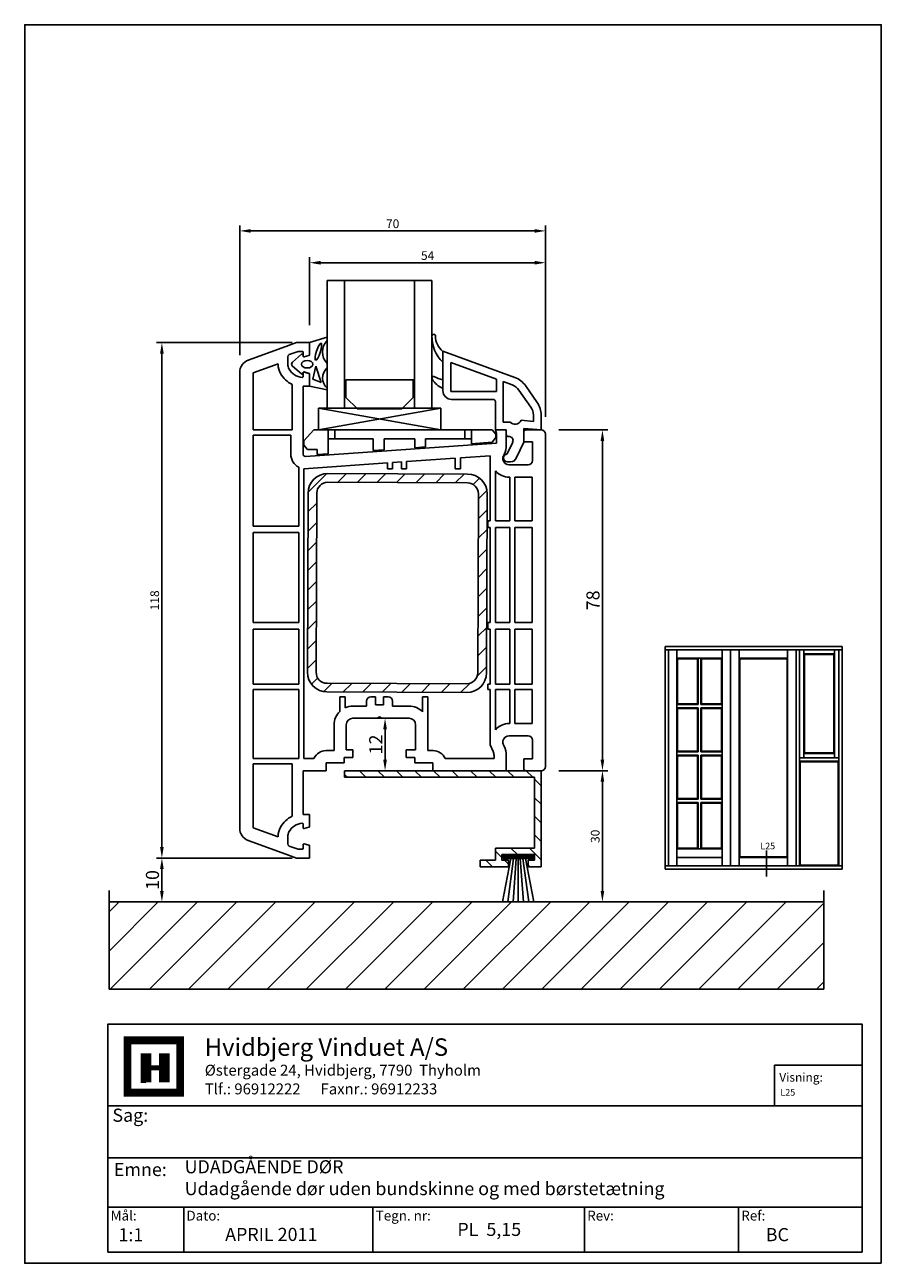
# Model space of a CAD drawing. Extents: x 19 to 215, y 53 to 336.
import ezdxf

# ---------------------------------------------------------------- set-up
doc = ezdxf.new("R2010")
doc.units = 0
doc.header["$LTSCALE"] = 0.2
doc.header["$PDSIZE"] = 5
doc.layers.get('Defpoints').update_dxf_attribs({"linetype": 'CONTINUOUS'})
for name, color, linetype in [('ARMERING', 2, 'CONTINUOUS'), ('børstetætning', 11, 'CONTINUOUS'), ('GLAS', 4, 'CONTINUOUS'), ('GLAS AFSTANDSKLODS', 6, 'CONTINUOUS'), ('GLASKLODS', 4, 'CONTINUOUS'), ('GLASLISTE', 7, 'CONTINUOUS'), ('gulv', 9, 'CONTINUOUS'), ('GUMMILSTE', 9, 'CONTINUOUS'), ('HOVED', 7, 'CONTINUOUS'), ('HOVEDPROFIL', 7, 'CONTINUOUS'), ('prodim', 3, 'CONTINUOUS'), ('vinduer', 7, 'CONTINUOUS')]:
    doc.layers.add(name, color=color, linetype=linetype)
doc.styles.add('ARIAL', font='ARIAL.TTF')
doc.styles.add('Ariel', font='ARIAL.TTF', dxfattribs={"height": 3})
doc.styles.add('DIMTEKST', font='romans.shx', dxfattribs={"height": 3})
doc.styles.add('TEKST', font='romand.shx', dxfattribs={"height": 3})
doc.dimstyles.new('PRODIM', dxfattribs={"dimtxt": 2, "dimasz": 2.5, "dimexe": 1.25, "dimexo": 4, "dimtad": 1, "dimdec": 1, "dimdsep": 46, "dimlunit": 6, "dimtxsty": 'Ariel', "dimcen": 2.5, "dimdle": 1.25, "dimclrd": 3, "dimclre": 3, "dimclrt": 3, "dimadec": 0, "dimazin": 0, "dimtfac": 1, "dimtdec": 1, "dimtmove": 0, "dimatfit": 3, "dimfxl": 0, "dimtolj": 1, "dimtzin": 0, "dimarcsym": 0})

# ---------------------------------------------------------------- blocks, each defined once
blk = doc.blocks.new('550170_HT-FLG-T')
at = {"layer": 'HOVEDPROFIL'}
for p, q in [((-26.03, 105.99), (-17.43, 109.12)), ((-17.43, 109.12), (-15, 110)), ((-14.6, 107.99), (-16.67, 107.24)), ((-15, 110), (-12, 110)), ((-13.7, 107.99), (-14.6, 107.99)), ((-13.5, 107.79), (-13.5, 106.95)), ((-12, 107.24), (-12, 110)), ((-19.2, 105.17), (-24.9, 103.1)), ((-19.2, 105), (-19.2, 105.17)), ((-17, 105), (-17, 106.77)), ((-12.15, 107.05), (-13.25, 106.76)), ((-28, -1.17), (-28, 103.17)), ((-24.9, 103.1), (-24.9, 90)), ((-13.5, 103.05), (-13.5, 102.2)), ((-12.15, 102.95), (-13.25, 103.24)), ((-12, 102.76), (-12, 100)), ((-16, 90), (-16, 100.42)), ((-13.5, 100), (-13.5, 84.44)), ((-12, 100), (-13.5, 100)), ((-24.9, 90), (-16, 90)), ((-24.9, 88.8), (-16.3, 88.8)), ((-24.9, 68), (-24.9, 88.8)), ((-16.3, 88.8), (-16.3, 84.44)), ((30.5, 90), (33, 90)), ((30.8, 89.18), (30.5, 90)), ((30.8, 87), (30.8, 89.18)), ((33, 90), (33, 86.54)), ((37, 87.3), (37, 89.5)), ((37.5, 90), (41, 90)), ((42, 89), (42, 13)), ((-12.97, 83.94), (30.8, 87)), ((39, 87.3), (37, 87.3)), ((39, 83), (39, 87.3)), ((-13.3, 81.11), (5.8, 82.45)), ((5.8, 82.45), (5.8, 81.11)), ((7, 82.53), (9, 82.67)), ((7, 81.11), (7, 82.53)), ((9, 82.67), (9, 81.11)), ((10.2, 82.75), (21.3, 83.53)), ((10.2, 81.11), (10.2, 82.75)), ((21.3, 83.53), (21.3, 81.11)), ((22.5, 83.61), (29.3, 84.09)), ((22.5, 81.11), (22.5, 83.61)), ((29.3, 84.09), (29.3, 69.2)), ((32.52, 84.4), (32.31, 83.94)), ((-14.5, 81.5), (-14.5, 68)), ((-13.3, 14.8), (-13.3, 81.11)), ((5.8, 81.11), (7, 81.11)), ((9, 81.11), (10.2, 81.11)), ((21.3, 81.11), (22.5, 81.11)), ((30.5, 80.62), (30.5, 69.2)), ((33.69, 82), (38, 82)), ((33.8, 79.2), (33.69, 79.2)), ((33.8, 69.2), (33.8, 79.2)), ((35, 79.2), (35, 69.2)), ((38.9, 79.2), (35, 79.2)), ((38.9, 69.2), (38.9, 79.2)), ((29.3, 69.2), (28.8, 69.2)), ((28.8, 69.2), (28.8, 67.7)), ((30.5, 69.2), (33.8, 69.2)), ((35, 69.2), (38.9, 69.2)), ((-14.5, 68), (-24.9, 68)), ((-24.9, 66.5), (-24.9, 45.9)), ((-14.5, 66.5), (-24.9, 66.5)), ((-14.5, 45.9), (-14.5, 66.5)), ((28.8, 67.7), (29.3, 67.7)), ((29.3, 67.7), (29.3, 45.9)), ((30.5, 45.9), (30.5, 67.7)), ((30.5, 67.7), (33.8, 67.7)), ((33.8, 67.7), (33.8, 45.9)), ((35, 45.9), (35, 67.7)), ((35, 67.7), (38.9, 67.7)), ((38.9, 67.7), (38.9, 45.9)), ((-24.9, 45.9), (-14.5, 45.9)), ((29.3, 45.9), (28.8, 45.9)), ((28.8, 45.9), (28.8, 44.4)), ((33.8, 45.9), (30.5, 45.9)), ((38.9, 45.9), (35, 45.9)), ((-14.5, 44.4), (-24.9, 44.4)), ((-24.9, 44.4), (-24.9, 31.8)), ((-14.5, 31.8), (-14.5, 44.4)), ((28.8, 44.4), (29.3, 44.4)), ((29.3, 44.4), (29.3, 31.8)), ((30.5, 31.8), (30.5, 44.4)), ((30.5, 44.4), (33.8, 44.4)), ((33.8, 44.4), (33.8, 31.8)), ((35, 44.4), (35, 31.8)), ((38.9, 44.4), (35, 44.4)), ((38.9, 31.8), (38.9, 44.4)), ((-24.9, 31.8), (-14.5, 31.8)), ((28.8, 31.8), (28.8, 30.6)), ((29.3, 31.8), (28.8, 31.8)), ((33.8, 31.8), (30.5, 31.8)), ((35, 31.8), (38.9, 31.8)), ((-14.5, 30.6), (-24.9, 30.6)), ((-24.9, 30.6), (-24.9, 14.8)), ((-14.5, 14.8), (-14.5, 30.6)), ((-3.9, 28.91), (-5.1, 28.91)), ((-5.1, 28.91), (-5.1, 25.58)), ((-3.9, 26.41), (-3.9, 28.91)), ((3.1, 28.91), (2, 28.91)), ((3.1, 27.11), (3.1, 28.91)), ((6, 28.91), (4.9, 28.91)), ((4.9, 28.91), (4.9, 27.11)), ((15.05, 28.91), (13.85, 28.91)), ((13.85, 28.91), (13.85, 25.48)), ((15.05, 16.6), (15.05, 28.91)), ((28.8, 30.6), (29.3, 30.6)), ((29.3, 30.6), (29.3, 17.89)), ((30.5, 21.38), (30.5, 30.6)), ((30.5, 30.6), (33.8, 30.6)), ((33.8, 30.6), (33.8, 22.8)), ((35, 30.6), (35, 22.8)), ((38.9, 30.6), (35, 30.6)), ((38.9, 22.8), (38.9, 30.6)), ((1, 26.8), (-2.1, 26.8)), ((1, 27.91), (1, 26.8)), ((4.9, 27.11), (3.1, 27.11)), ((7, 26.8), (7, 27.91)), ((10.75, 26.8), (7, 26.8)), ((3.48, 24), (-2.1, 24)), ((4, 24.3), (3.48, 24)), ((4.52, 24), (4, 24.3)), ((10.75, 24), (4.52, 24)), ((33.8, 22.8), (33.69, 22.8)), ((35, 22.8), (38.9, 22.8)), ((-6.4, 22.5), (-6.4, 16.6)), ((-3.6, 22.5), (-3.6, 16.8)), ((12.25, 16.8), (12.25, 22.5)), ((38, 20), (33.7, 20)), ((29.3, 17.89), (29.99, 16.42)), ((32.31, 18.06), (32.52, 17.6)), ((39, 14.7), (39, 19)), ((-24.9, 14.8), (-16, 14.8)), ((-16, 14.8), (-14.5, 14.8)), ((-11, 14.8), (-13.3, 14.8)), ((-6.4, 16.6), (-8.25, 16.6)), ((-2.1, 15), (-4.1, 15)), ((-4.1, 15), (-4.1, 13.8)), ((-3.6, 16.8), (-2.1, 16.8)), ((-2.1, 16.8), (-2.1, 15)), ((10.1, 16.8), (12.25, 16.8)), ((10.1, 15), (10.1, 16.8)), ((12.1, 15), (10.1, 15)), ((12.1, 13.8), (12.1, 15)), ((16.25, 16.6), (15.05, 16.6)), ((30.2, 14.8), (19, 14.8)), ((30.2, 15.47), (30.2, 14.8)), ((33, 15.46), (33, 12)), ((37, 12.5), (37, 14.7)), ((37, 14.7), (39, 14.7)), ((-16, 13.6), (-24.9, 13.6)), ((-24.9, 13.6), (-24.9, -1.1)), ((-16, 12), (-16, 13.6)), ((-16, 1.58), (-16, 12)), ((-8.2, 12), (-13.5, 12)), ((-13.5, 12), (-13.5, 2)), ((-8.2, 13.8), (-8.2, 12)), ((-4.1, 13.8), (-8.2, 13.8)), ((16.2, 13.8), (12.1, 13.8)), ((16.2, 12), (16.2, 13.8)), ((33, 12), (16.2, 12)), ((41, 12), (37.5, 12)), ((-13.5, 2), (-12, 2)), ((-12, -0.76), (-12, 2)), ((-24.9, -1.1), (-19.2, -3.17)), ((-13.5, -1.05), (-13.5, -0.2)), ((-12.15, -0.95), (-13.25, -1.24)), ((-17.43, -7.12), (-26.03, -3.99)), ((-19.2, -3), (-19.2, -3.17)), ((-17, -3), (-17, -4.77)), ((-14.6, -5.99), (-16.67, -5.24)), ((-13.5, -5.79), (-13.5, -4.95)), ((-12.15, -5.05), (-13.25, -4.76)), ((-12, -5.24), (-12, -8)), ((-15, -8), (-17.43, -7.12)), ((-12, -8), (-15, -8)), ((-13.7, -5.99), (-14.6, -5.99))]:
    blk.add_line(p, q, dxfattribs=at)
for centre, radius, start, end in [((-13.7, 107.79), 0.2, 0, 90), ((-25, 103.17), 3, 110, 180), ((-15, 105), 4.2, 180, 209.131), ((-16.5, 106.77), 0.5, 110, 180), ((-15, 105), 2, 180, 209.131), ((-13.3, 106.95), 0.2, 180, 285), ((-12.2, 107.24), 0.2, 285, 0), ((-13.25, 105.97), 6.2, 209.131, 243.7002), ((-13.25, 105.97), 4, 209.131, 263.2443), ((-13.7, 102.2), 0.2, 263.2443, 0), ((-13.3, 103.05), 0.2, 75, 180), ((-12.2, 102.76), 0.2, 0, 75), ((37.5, 89.5), 0.5, 90, 180), ((41, 89), 1, 0, 90), ((28, 86.53), 5, 334.8107, 0.1893), ((-13, 84.44), 3.3, 180, 242.9643), ((-13, 84.44), 0.5, 180, 274), ((33.4, 83.43), 1.2, 155, 180), ((33.4, 83.43), 1.2, 180, 192.6928), ((33.7, 83.5), 1.5, 192.8324, 269.8604), ((38, 83), 1, 270, 0), ((33.7, 83.5), 4.3, 222.0516, 269.9175), ((2, 27.91), 1, 90, 180), ((6, 27.91), 1, 0, 90), ((-2.1, 22.5), 4.3, 134.2407, 180), ((-2.1, 22.5), 4.3, 90, 114.7465), ((10.75, 22.5), 4.3, 43.8687, 90), ((-2.1, 22.5), 1.5, 90, 180), ((10.75, 22.5), 1.5, 0, 90), ((33.7, 18.5), 4.3, 90.0825, 137.9484), ((33.7, 18.5), 1.5, 89.8604, 167.1676), ((38, 19), 1, 0, 90), ((33.4, 18.57), 1.2, 167.3072, 180), ((33.4, 18.57), 1.2, 180, 205), ((28, 15.47), 5, 359.8107, 25.1893), ((-8.25, 13.6), 3, 90, 156.4218), ((16.25, 13.6), 3, 23.5782, 90), ((28, 15.47), 2.2, 359.8107, 25.2853), ((37.5, 12.5), 0.5, 180, 270), ((41, 13), 1, 270, 0), ((-13.25, -3.97), 6.2, 116.2998, 150.869), ((-13.7, -0.2), 0.2, 0, 96.7557), ((-25, -1.17), 3, 180, 250), ((-15, -3), 4.2, 150.869, 180), ((-15, -3), 2, 150.869, 180), ((-13.25, -3.97), 4, 96.7557, 150.869), ((-13.3, -1.05), 0.2, 180, 285), ((-12.2, -0.76), 0.2, 285, 0), ((-16.5, -4.77), 0.5, 180, 250), ((-13.3, -4.95), 0.2, 75, 180), ((-12.2, -5.24), 0.2, 0, 75), ((-13.7, -5.79), 0.2, 270, 0)]:
    blk.add_arc(centre, radius, start, end, dxfattribs=at)
blk = doc.blocks.new('*D17')
at = {"layer": 'Defpoints', "color": 0}
for p in [(68.2, 289.05), (68.2, 256.64), (138.2, 242.48)]:
    blk.add_point(p, dxfattribs=at)
at = {"layer": 'prodim', "color": 3, "lineweight": -2}
for p, q in [((68.2, 260.64), (68.2, 290.3)), ((138.2, 246.48), (138.2, 290.3)), ((135.7, 289.05), (70.7, 289.05))]:
    blk.add_line(p, q, dxfattribs=at)
at = {"layer": 'prodim', "color": 3}
for points in [[(70.7, 289.46), (70.7, 288.63), (68.2, 289.05)], [(135.7, 289.46), (135.7, 288.63), (138.2, 289.05)]]:
    blk.add_solid(points, dxfattribs=at)
at = {"layer": 'prodim', "color": 3, "insert": (103.2, 290.69), "char_height": 2, "attachment_point": 5, "style": 'ARIAL'}
blk.add_mtext('\\A1;70', dxfattribs=at)
blk = doc.blocks.new('*D18')
at = {"layer": 'Defpoints', "color": 0}
for p in [(138.2, 281.76), (84.2, 263.48), (138.2, 242.48)]:
    blk.add_point(p, dxfattribs=at)
at = {"layer": 'prodim', "color": 3, "lineweight": -2}
for p, q in [((84.2, 267.48), (84.2, 283.01)), ((86.7, 281.76), (135.7, 281.76)), ((138.2, 246.48), (138.2, 283.01))]:
    blk.add_line(p, q, dxfattribs=at)
at = {"layer": 'prodim', "color": 3}
for points in [[(86.7, 282.18), (86.7, 281.34), (84.2, 281.76)], [(135.7, 282.18), (135.7, 281.34), (138.2, 281.76)]]:
    blk.add_solid(points, dxfattribs=at)
at = {"layer": 'prodim', "color": 3, "insert": (111.2, 283.4), "char_height": 2, "attachment_point": 5, "style": 'ARIAL'}
blk.add_mtext('\\A1;54', dxfattribs=at)
blk = doc.blocks.new('*D19')
at = {"layer": 'Defpoints', "color": 0}
for p in [(84.2, 263.48), (50.39, 145.48), (84.2, 145.48)]:
    blk.add_point(p, dxfattribs=at)
at = {"layer": 'prodim', "color": 3, "lineweight": -2}
for p, q in [((80.2, 263.48), (49.14, 263.48)), ((50.39, 260.98), (50.39, 147.98)), ((80.2, 145.48), (49.14, 145.48))]:
    blk.add_line(p, q, dxfattribs=at)
at = {"layer": 'prodim', "color": 3}
for points in [[(49.97, 260.98), (50.81, 260.98), (50.39, 263.48)], [(49.97, 147.98), (50.81, 147.98), (50.39, 145.48)]]:
    blk.add_solid(points, dxfattribs=at)
at = {"layer": 'prodim', "color": 3, "insert": (48.74, 204.48), "char_height": 2, "attachment_point": 5, "rotation": 90, "style": 'ARIAL'}
blk.add_mtext('\\A1;118', dxfattribs=at)
blk = doc.blocks.new('*D20')
at = {"layer": 'Defpoints', "color": 0}
for p in [(137.2, 165.48), (151.21, 165.48), (120.1, 135.44)]:
    blk.add_point(p, dxfattribs=at)
at = {"layer": 'prodim', "color": 3, "lineweight": -2}
for p, q in [((141.2, 165.48), (152.46, 165.48)), ((151.21, 137.94), (151.21, 162.98)), ((124.1, 135.44), (152.46, 135.44))]:
    blk.add_line(p, q, dxfattribs=at)
at = {"layer": 'prodim', "color": 3}
for points in [[(150.79, 162.98), (151.62, 162.98), (151.21, 165.48)], [(150.79, 137.94), (151.62, 137.94), (151.21, 135.44)]]:
    blk.add_solid(points, dxfattribs=at)
at = {"layer": 'prodim', "color": 3, "insert": (149.56, 150.46), "char_height": 2, "attachment_point": 5, "rotation": 90, "style": 'ARIAL'}
blk.add_mtext('\\A1;30', dxfattribs=at)
blk = doc.blocks.new('*D21')
at = {"layer": 'Defpoints', "color": 0}
for p in [(137.2, 243.48), (151.21, 243.48), (137.2, 165.48)]:
    blk.add_point(p, dxfattribs=at)
at = {"layer": 'prodim', "color": 3, "lineweight": -2}
for p, q in [((141.2, 243.48), (152.46, 243.48)), ((151.21, 167.98), (151.21, 240.98)), ((141.2, 165.48), (152.46, 165.48))]:
    blk.add_line(p, q, dxfattribs=at)
at = {"layer": 'prodim', "color": 3}
for points in [[(150.79, 240.98), (151.62, 240.98), (151.21, 243.48)], [(150.79, 167.98), (151.62, 167.98), (151.21, 165.48)]]:
    blk.add_solid(points, dxfattribs=at)
at = {"layer": 'prodim', "color": 3, "insert": (149.05, 204.48), "char_height": 3, "attachment_point": 5, "rotation": 90, "style": 'Ariel'}
blk.add_mtext('\\A1;78', dxfattribs=at)
blk = doc.blocks.new('*D22')
at = {"layer": 'Defpoints', "color": 0}
for p in [(94.1, 177.48), (101.46, 177.48), (92.2, 165.48)]:
    blk.add_point(p, dxfattribs=at)
at = {"layer": 'prodim', "color": 3, "lineweight": -2}
for p, q in [((98.1, 177.48), (102.71, 177.48)), ((101.46, 167.98), (101.46, 174.98)), ((96.2, 165.48), (102.71, 165.48))]:
    blk.add_line(p, q, dxfattribs=at)
at = {"layer": 'prodim', "color": 3}
for points in [[(101.05, 174.98), (101.88, 174.98), (101.46, 177.48)], [(101.05, 167.98), (101.88, 167.98), (101.46, 165.48)]]:
    blk.add_solid(points, dxfattribs=at)
at = {"layer": 'prodim', "color": 3, "insert": (99.33, 171.48), "char_height": 3, "attachment_point": 5, "rotation": 90, "style": 'Ariel'}
blk.add_mtext('\\A1;12', dxfattribs=at)
blk = doc.blocks.new('*D23')
at = {"layer": 'Defpoints', "color": 0}
for p in [(81.2, 145.48), (50.39, 135.44), (50.39, 135.44)]:
    blk.add_point(p, dxfattribs=at)
at = {"layer": 'prodim', "color": 3, "lineweight": -2}
for p, q in [((77.2, 145.48), (49.14, 145.48)), ((50.39, 142.98), (50.39, 137.94)), ((46.39, 135.44), (49.14, 135.44))]:
    blk.add_line(p, q, dxfattribs=at)
at = {"layer": 'prodim', "color": 3}
for points in [[(49.97, 142.98), (50.81, 142.98), (50.39, 145.48)], [(49.97, 137.94), (50.81, 137.94), (50.39, 135.44)]]:
    blk.add_solid(points, dxfattribs=at)
at = {"layer": 'prodim', "color": 3, "insert": (48.23, 140.46), "char_height": 3, "attachment_point": 5, "rotation": 90, "style": 'Ariel'}
blk.add_mtext('\\A1;10', dxfattribs=at)

msp = doc.modelspace()

# ---------------------------------------------------------------- hatches: boundary and pattern name
at = {"layer": 'ARMERING'}
h = msp.add_hatch(dxfattribs=at)
h.set_pattern_fill('ANSI31', color=256, angle=-0.206, style=0)
h.set_pattern_definition([(44.794, (-187.8056, -4.654), (-2.23698, 2.25312), [])])
h.paths.add_polyline_path([(88.35, 233.5, 0.414214), (83.84, 229.01), (83.76, 208.51), (83.69, 188.01, 0.414214), (88.17, 183.5), (104.17, 183.44), (120.17, 183.38, 0.414214), (124.69, 187.87), (124.76, 208.37), (124.84, 228.87, 0.414214), (120.35, 233.38), (104.35, 233.44)])
h.paths.add_polyline_path([(122.76, 208.37), (122.84, 228.87, 0.414214), (120.34, 231.38), (104.34, 231.44), (88.34, 231.5, 0.414214), (85.84, 229.01), (85.76, 208.51), (85.69, 188.01, 0.414214), (88.18, 185.5), (104.18, 185.44), (120.18, 185.38, 0.414214), (122.69, 187.87)], flags=16)
at = {"layer": 'gulv'}
h = msp.add_hatch(dxfattribs=at)
h.set_pattern_fill('ANSI31', color=8, scale=2, angle=90, style=0)
h.set_pattern_definition([(45, (806.542, -167.251), (4.49013, -4.49013), [])])
h.paths.add_polyline_path([(144.38, 135.44), (129.48, 115.44), (38.3, 115.44), (38.3, 135.44)])
h.paths.add_polyline_path([(201.91, 135.44), (201.91, 115.44), (129.48, 115.44), (144.38, 135.44)])
h.paths.add_polyline_path([(183.75, 112.02), (177.95, 112.02), (177.95, 104.42), (183.75, 104.42)], flags=9)

# ---------------------------------------------------------------- linework, layer by layer
at = {"layer": 'ARMERING'}
for p, q in [((104.35, 233.44), (88.35, 233.5)), ((104.35, 233.44), (120.35, 233.38)), ((104.34, 231.44), (88.34, 231.5)), ((104.34, 231.44), (120.34, 231.38)), ((83.84, 229.01), (83.76, 208.51)), ((85.84, 229.01), (85.76, 208.51)), ((122.84, 228.87), (122.76, 208.37)), ((124.84, 228.87), (124.76, 208.37)), ((83.69, 188.01), (83.76, 208.51)), ((85.69, 188.01), (85.76, 208.51)), ((122.69, 187.87), (122.76, 208.37)), ((124.69, 187.87), (124.76, 208.37)), ((104.18, 185.44), (88.18, 185.5)), ((104.18, 185.44), (120.18, 185.38)), ((104.17, 183.44), (88.17, 183.5)), ((104.17, 183.44), (120.17, 183.38)), ((128.2, 146.28), (128.2, 144.98))]:
    msp.add_line(p, q, dxfattribs=at)
at = {"layer": 'ARMERING', "color": 2}
for p, q in [((92.2, 163.98), (92.2, 165.48)), ((92.2, 165.48), (137.2, 165.48)), ((92.83, 163.98), (92.2, 164.61)), ((97.08, 163.98), (95.58, 165.48)), ((101.32, 163.98), (99.82, 165.48)), ((105.56, 163.98), (104.06, 165.48)), ((109.81, 163.98), (108.31, 165.48)), ((114.05, 163.98), (112.55, 165.48)), ((118.29, 163.98), (116.79, 165.48)), ((122.53, 163.98), (121.03, 165.48)), ((126.78, 163.98), (125.28, 165.48)), ((131.02, 163.98), (129.52, 165.48)), ((135.26, 163.98), (133.76, 165.48)), ((137.2, 165.48), (137.2, 143.48)), ((135.7, 163.98), (92.2, 163.98)), ((135.7, 147.78), (135.7, 163.98)), ((137.2, 162.03), (135.7, 163.53)), ((137.2, 157.79), (135.7, 159.29)), ((137.2, 153.55), (135.7, 155.05)), ((137.2, 149.31), (135.7, 150.81)), ((126.7, 147.78), (135.7, 147.78)), ((126.7, 144.98), (126.7, 147.78)), ((131.75, 146.28), (130.25, 147.78)), ((137.2, 145.06), (134.49, 147.78)), ((123.2, 144.98), (126.7, 144.98)), ((123.2, 143.48), (123.2, 144.98)), ((126.06, 143.48), (124.56, 144.98)), ((128.2, 145.58), (126.7, 147.08)), ((135.7, 146.28), (128.2, 146.28)), ((128.2, 144.98), (129.7, 144.98)), ((129.7, 144.08), (128.81, 144.98)), ((129.7, 144.98), (129.7, 143.48)), ((134.2, 144.98), (135.7, 144.98)), ((134.2, 143.48), (134.2, 144.98)), ((135.7, 144.98), (135.7, 146.28)), ((129.7, 143.48), (123.2, 143.48)), ((134.55, 143.48), (134.2, 143.82)), ((137.2, 143.48), (134.2, 143.48))]:
    msp.add_line(p, q, dxfattribs=at)
at = {"layer": 'ARMERING'}
for centre, radius, start, end in [((88.34, 229), 4.5, 89.794, 179.794), ((120.34, 228.88), 4.5, 359.794, 89.794), ((88.34, 229), 2.5, 89.794, 179.794), ((120.34, 228.88), 2.5, 359.794, 89.794), ((88.19, 188), 4.5, 179.794, 269.794), ((88.19, 188), 2.5, 179.794, 269.794), ((120.19, 187.88), 4.5, 269.794, 359.794), ((120.19, 187.88), 2.5, 269.794, 359.794)]:
    msp.add_arc(centre, radius, start, end, dxfattribs=at)
at = {"layer": 'børstetætning'}
for p, q in [((130.26, 145.38), (128.36, 135.44)), ((135.4, 146.28), (128.5, 146.28)), ((128.5, 146.28), (128.5, 145.38)), ((129.11, 145.38), (128.5, 145.99)), ((128.76, 145.38), (128.5, 145.63)), ((128.5, 145.38), (131.95, 145.38)), ((129.47, 145.38), (128.57, 146.28)), ((129.82, 145.38), (128.92, 146.28)), ((130.17, 145.38), (129.27, 146.28)), ((130.88, 145.38), (129.56, 135.44)), ((130.53, 145.38), (129.63, 146.28)), ((130.88, 145.38), (129.98, 146.28)), ((131.23, 145.38), (130.33, 146.28)), ((131.59, 145.38), (130.69, 146.28)), ((131.5, 145.38), (130.75, 135.44)), ((131.94, 145.38), (131.04, 146.28)), ((132.29, 145.38), (131.39, 146.28)), ((132.65, 145.38), (131.75, 146.28)), ((131.95, 135.44), (131.95, 145.38)), ((131.95, 145.38), (132.09, 145.38)), ((132.09, 145.38), (132.4, 145.38)), ((133, 145.38), (132.1, 146.28)), ((133.15, 135.44), (132.4, 145.38)), ((132.4, 145.38), (132.71, 145.38)), ((133.36, 145.38), (132.46, 146.28)), ((132.71, 145.38), (133.02, 145.38)), ((133.71, 145.38), (132.81, 146.28)), ((134.35, 135.44), (133.02, 145.38)), ((133.02, 145.38), (133.33, 145.38)), ((134.06, 145.38), (133.16, 146.28)), ((133.33, 145.38), (133.64, 145.38)), ((134.42, 145.38), (133.52, 146.28)), ((135.54, 135.44), (133.64, 145.38)), ((133.64, 145.38), (135.4, 145.38)), ((134.77, 145.38), (133.87, 146.28)), ((135.12, 145.38), (134.22, 146.28)), ((135.4, 145.45), (134.58, 146.28)), ((135.4, 145.8), (134.93, 146.28)), ((135.4, 146.16), (135.28, 146.28)), ((135.4, 145.38), (135.4, 146.28))]:
    msp.add_line(p, q, dxfattribs=at)
at = {"layer": 'GLAS'}
for p, q in [((88.2, 248.48), (88.2, 277.7)), ((92.2, 248.48), (92.2, 277.7)), ((108.2, 248.48), (108.2, 277.7)), ((112.2, 248.48), (112.2, 277.7))]:
    msp.add_line(p, q, dxfattribs=at)
at = {"layer": 'GLAS', "color": 4}
msp.add_line((88.2, 277.7), (112.2, 277.7), dxfattribs=at)
at = {"layer": 'GLAS AFSTANDSKLODS'}
for p, q in [((82.9, 240.98), (85.2, 243.48)), ((82.9, 239.98), (82.9, 240.98)), ((85.95, 243.48), (85.2, 243.48)), ((88.45, 243.48), (85.95, 243.48)), ((114.2, 243.48), (86.2, 243.48)), ((88.45, 241.48), (88.45, 243.48)), ((89.95, 243.48), (88.45, 243.48)), ((88.45, 241.48), (88.45, 238.03)), ((89.95, 241.48), (88.45, 241.48)), ((119.75, 243.48), (89.95, 243.48)), ((89.95, 241.48), (89.95, 243.48)), ((98.75, 241.48), (89.95, 241.48)), ((98.75, 238.75), (98.75, 241.48)), ((108.25, 241.48), (101.25, 241.48)), ((101.25, 241.48), (101.25, 238.92)), ((108.25, 239.41), (108.25, 241.48)), ((119.75, 241.48), (110.75, 241.48)), ((110.75, 241.48), (110.75, 239.59)), ((121.25, 243.48), (119.75, 243.48)), ((119.75, 243.48), (119.75, 241.48)), ((121.25, 241.48), (119.75, 241.48)), ((123.75, 243.48), (121.25, 243.48)), ((121.25, 241.48), (121.25, 243.48)), ((121.25, 240.32), (121.25, 241.48)), ((126, 243.48), (123.75, 243.48)), ((126, 243.48), (126.8, 242.48)), ((126.8, 241.73), (126, 240.65)), ((126.8, 242.48), (126.8, 241.73)), ((83.7, 238.98), (82.9, 239.98)), ((85.95, 238.98), (83.7, 238.98)), ((85.95, 238.98), (85.95, 237.84)), ((101.25, 238.92), (98.75, 238.75)), ((110.75, 239.59), (108.25, 239.41)), ((126, 240.65), (121.25, 240.32)), ((88.45, 238.03), (85.95, 237.84))]:
    msp.add_line(p, q, dxfattribs=at)
at = {"layer": 'GLASKLODS'}
for p, q in [((86.2, 248.48), (114.2, 248.48)), ((86.2, 248.48), (114.2, 243.48)), ((114.2, 248.48), (86.2, 243.48)), ((86.2, 243.48), (86.2, 248.48)), ((114.2, 248.48), (114.2, 243.48))]:
    msp.add_line(p, q, dxfattribs=at)
at = {"layer": 'GLASLISTE'}
for p, q in [((131.2, 255.47), (114.7, 261.48)), ((114.7, 258.98), (114.7, 261.48)), ((114.7, 254.98), (114.7, 258.98)), ((127, 255.08), (116.5, 258.9)), ((116.5, 258.9), (116.5, 252.28)), ((114.7, 252.98), (114.7, 254.98)), ((114.7, 252.48), (114.7, 252.98)), ((127, 252.28), (127, 255.08)), ((128.5, 245.28), (128.5, 254.54)), ((130.58, 253.78), (128.5, 254.54)), ((134.82, 248.73), (132.11, 252.61)), ((136.3, 249.77), (133.59, 253.64)), ((116.5, 252.28), (127, 252.28)), ((126.2, 250.48), (116.7, 250.48)), ((126.7, 243.48), (126.7, 249.98)), ((135.4, 245.44), (135.4, 246.9)), ((137.2, 243.48), (137.2, 246.9)), ((128.5, 245.28), (130.08, 245.28)), ((132.58, 245.69), (135.4, 245.44)), ((137.2, 243.48), (133.2, 243.83)), ((133.2, 243.83), (133.2, 240.68)), ((129.2, 243.48), (126.7, 243.48)), ((129.2, 243.48), (129.2, 242.48)), ((129.7, 241.98), (129.85, 241.98)), ((129.4, 237.98), (130.67, 240.69)), ((133.2, 240.68), (131.56, 237.16)), ((129.4, 236.18), (130.15, 236.18))]:
    msp.add_line(p, q, dxfattribs=at)
at = {"layer": 'GLASLISTE', "color": 2}
for centre, radius, start, end in [((112.6, 265), 0.4, 89.9903, 178.5056), ((120.22, 264.8), 8.03, 178.5056, 226.5174), ((112.6, 265), 0.4, 358.7499, 90.0097), ((117.29, 264.89), 4.29, 178.7499, 232.9011), ((112.6, 255.32), 0.4, 81.9665, 215.0178), ((116.04, 261.83), 6.98, 241.0419, 258.9625), ((117.1, 258.18), 5.73, 212.5602, 245.2244)]:
    msp.add_arc(centre, radius, start, end, dxfattribs=at)
at = {"layer": 'GLASLISTE'}
for centre, radius, start, end in [((129.49, 250.77), 5, 35, 70), ((116.7, 252.48), 2, 180, 270), ((129.49, 250.77), 3.2, 35, 70), ((126.2, 249.98), 0.5, 0, 90), ((132.2, 246.9), 5, 360, 35), ((132.2, 246.9), 3.2, 360, 35), ((131.2, 246.28), 1.5, 221.8103, 336.8841), ((129.7, 242.48), 0.5, 180, 270), ((129.85, 241.08), 0.9, 335, 90), ((129.51, 237.08), 0.906, 96.7329, 263.2671), ((130.15, 237.68), 1.5, 270, 340)]:
    msp.add_arc(centre, radius, start, end, dxfattribs=at)
at = {"layer": 'gulv', "color": 8}
for p, q in [((38.3, 115.44), (38.3, 138.07)), ((201.91, 115.44), (201.91, 138.07)), ((38.3, 135.44), (201.91, 135.44))]:
    msp.add_line(p, q, dxfattribs=at)
at = {"layer": 'gulv', "color": 8, "ltscale": 2}
msp.add_line((38.3, 115.44), (201.91, 115.44), dxfattribs=at)
at = {"layer": 'gulv', "color": 8}
msp.add_lwpolyline([(92.5, 254.98), (107.9, 254.98), (107.9, 250.89), (105.28, 248.28), (95.12, 248.28), (92.5, 250.89), (92.5, 254.98)], dxfattribs=at)
at = {"layer": 'GUMMILSTE', "color": 9}
for p, q in [((88.2, 264.71), (84.2, 263.48)), ((80.25, 259), (82.32, 260.8)), ((82.32, 256.3), (80.25, 258.09)), ((82.65, 260.68), (82.7, 260.36)), ((82.95, 260.2), (84.05, 260.5)), ((82.68, 256.59), (82.65, 256.41)), ((84.06, 256.42), (82.93, 256.75))]:
    msp.add_line(p, q, dxfattribs=at)
at = {"layer": 'GUMMILSTE'}
for p, q in [((88.2, 263.95), (88.2, 264.71)), ((84.2, 260.7), (84.2, 263.48)), ((85.59, 258.11), (84.95, 255.09)), ((86.81, 254.33), (85.59, 258.11)), ((88.2, 257.69), (88.2, 258.69)), ((84.2, 256.23), (84.2, 253.48)), ((84.2, 253.48), (88.2, 252.67)), ((84.95, 255.09), (86.81, 254.33)), ((88.2, 252.67), (88.2, 253.05))]:
    msp.add_line(p, q, dxfattribs=at)
for centre, radius, start, end in [((90.88, 261.32), 3.75, 135.5027, 224.4973), ((84, 260.7), 0.2, 285.1999, 0), ((84, 256.23), 0.2, 0, 73.6619), ((90.25, 255.37), 3.09, 131.3703, 228.6297)]:
    msp.add_arc(centre, radius, start, end, dxfattribs=at)
at = {"layer": 'GUMMILSTE', "color": 9}
for centre, radius, start, end in [((82.45, 260.65), 0.2, 10, 130.9633), ((80.64, 258.55), 0.6, 130.9633, 229.0367), ((82.9, 260.4), 0.2, 190, 285.1999), ((82.45, 256.45), 0.2, 229.0367, 350), ((82.88, 256.56), 0.2, 73.9202, 170)]:
    msp.add_arc(centre, radius, start, end, dxfattribs=at)
at = {"layer": 'GUMMILSTE'}
msp.add_ellipse((86.2, 261.38), major_axis=(-0.63, -1.94), ratio=0.224315, dxfattribs=at)
at = {"layer": 'GUMMILSTE', "color": 9, "extrusion": (0, 0, -1)}
msp.add_ellipse((83.64, 258.53), major_axis=(-1.33, 0), ratio=0.649484, dxfattribs=at)
at = {"layer": 'HOVED', "color": 4}
for p, q in [((190.62, 98.11), (190.62, 88.73)), ((190.62, 98.11), (210.62, 98.11)), ((210.62, 98.11), (210.62, 88.73)), ((190.62, 88.73), (210.62, 88.73)), ((98.69, 65.57), (98.69, 55.3)), ((147.08, 65.57), (147.08, 55.3)), ((182.35, 65.57), (182.35, 55.3))]:
    msp.add_line(p, q, dxfattribs=at)
at = {"layer": 'HOVED', "color": 7}
msp.add_line((45.54, 94.16), (46.74, 94.16), dxfattribs=at)
at = {"layer": 'HOVED', "color": 1}
msp.add_lwpolyline([(215.01, 52.73), (215.01, 336.23), (19.01, 336.23), (19.01, 52.73)], close=True, dxfattribs=at)
at = {"layer": 'HOVED', "color": 4}
for points in [[(38.04, 55.3), (210.62, 55.3), (210.62, 107.46), (38.04, 107.46)], [(38.04, 76.83), (210.62, 76.83), (210.62, 88.73), (38.04, 88.73)], [(38.04, 65.57), (210.62, 65.57), (210.62, 76.83), (38.04, 76.83)], [(38.04, 55.3), (55.38, 55.3), (55.38, 65.57), (38.04, 65.57)]]:
    msp.add_lwpolyline(points, close=True, dxfattribs=at)
at = {"layer": 'HOVED', "color": 7, "const_width": 1.8}
msp.add_lwpolyline([(48.55, 103.78), (54.56, 103.78), (54.56, 91.76), (42.53, 91.76), (42.53, 103.78)], close=True, dxfattribs=at)
at = {"layer": 'HOVED', "color": 1}
for points, const_width in [([(46.74, 94.16), (46.74, 100.77)], 2.41), ([(50.95, 94.16), (50.95, 100.77)], 2.41), ([(47.95, 97.47), (49.75, 97.47)], 1.2)]:
    msp.add_lwpolyline(points, dxfattribs=dict(at, const_width=const_width))
at = {"layer": 'vinduer'}
for p, q in [((165.55, 193.92), (180.55, 193.92)), ((165.55, 193.92), (165.55, 142.92)), ((165.55, 193.17), (180.55, 193.17)), ((166.3, 193.17), (166.3, 143.67)), ((168.25, 193.17), (168.25, 143.67)), ((178.6, 193.17), (178.6, 143.67)), ((180.55, 193.92), (195.55, 193.92)), ((180.55, 193.17), (195.55, 193.17)), ((180.55, 193.17), (180.55, 143.67)), ((182.5, 193.17), (182.5, 143.67)), ((193.6, 193.17), (193.6, 143.67)), ((195.55, 193.92), (206.05, 193.92)), ((195.55, 193.17), (206.05, 193.17)), ((195.55, 193.17), (195.55, 143.67)), ((196.3, 193.17), (196.3, 143.67)), ((197.28, 193.17), (197.28, 168.42)), ((204.33, 168.42), (204.33, 193.17)), ((205.3, 143.67), (205.3, 193.17)), ((206.05, 142.92), (206.05, 193.92)), ((168.25, 191.22), (178.6, 191.22)), ((168.25, 191.22), (168.25, 168.42)), ((168.4, 191.07), (172.98, 191.07)), ((168.4, 191.07), (168.4, 180.76)), ((168.4, 180.76), (168.4, 191.07)), ((172.98, 191.07), (172.98, 180.76)), ((173.13, 191.22), (173.13, 180.61)), ((173.73, 191.22), (173.73, 180.61)), ((173.88, 191.07), (178.45, 191.07)), ((173.88, 191.07), (173.88, 180.76)), ((178.45, 191.07), (178.45, 180.76)), ((182.5, 191.22), (193.6, 191.22)), ((182.65, 191.07), (193.45, 191.07)), ((182.65, 191.07), (182.65, 145.77)), ((193.45, 191.07), (193.45, 145.77)), ((197.28, 192.2), (204.33, 192.2)), ((197.43, 192.05), (204.18, 192.05)), ((197.43, 192.05), (197.43, 169.55)), ((204.18, 169.55), (204.18, 192.05)), ((168.25, 180.61), (173.13, 180.61)), ((168.25, 179.86), (173.13, 179.86)), ((168.4, 180.76), (172.98, 180.76)), ((168.4, 179.71), (168.4, 169.92)), ((168.4, 169.92), (168.4, 179.71)), ((168.4, 179.71), (172.98, 179.71)), ((172.98, 179.71), (172.98, 169.92)), ((173.13, 179.86), (173.13, 169.77)), ((173.73, 180.61), (178.6, 180.61)), ((173.73, 179.86), (173.73, 169.77)), ((173.73, 179.86), (178.6, 179.86)), ((173.88, 180.76), (178.45, 180.76)), ((173.88, 179.71), (173.88, 169.92)), ((173.88, 179.71), (178.45, 179.71)), ((178.45, 179.71), (178.45, 169.92)), ((168.25, 169.77), (173.13, 169.77)), ((168.25, 169.02), (173.13, 169.02)), ((168.25, 168.42), (168.25, 147.57)), ((168.4, 169.92), (172.98, 169.92)), ((168.4, 168.87), (168.4, 159.09)), ((168.4, 159.09), (168.4, 168.87)), ((168.4, 168.87), (172.98, 168.87)), ((172.98, 168.87), (172.98, 159.09)), ((173.13, 169.02), (173.13, 158.94)), ((173.73, 169.77), (178.6, 169.77)), ((173.73, 169.02), (173.73, 158.94)), ((173.73, 169.02), (178.6, 169.02)), ((173.88, 169.92), (178.45, 169.92)), ((173.88, 168.87), (173.88, 159.09)), ((173.88, 168.87), (178.45, 168.87)), ((178.45, 168.87), (178.45, 159.09)), ((205.3, 168.42), (196.3, 168.42)), ((205.3, 167.67), (196.3, 167.67)), ((196.45, 167.52), (196.45, 143.82)), ((205.15, 167.52), (196.45, 167.52)), ((204.33, 169.4), (197.28, 169.4)), ((204.18, 169.55), (197.43, 169.55)), ((205.15, 143.82), (205.15, 167.52)), ((168.25, 158.94), (173.13, 158.94)), ((168.4, 159.09), (172.98, 159.09)), ((173.73, 158.94), (178.6, 158.94)), ((173.88, 159.09), (178.45, 159.09)), ((168.25, 158.19), (173.13, 158.19)), ((168.4, 158.04), (168.4, 147.72)), ((168.4, 147.72), (168.4, 158.04)), ((168.4, 158.04), (172.98, 158.04)), ((172.98, 158.04), (172.98, 147.72)), ((173.13, 158.19), (173.13, 147.57)), ((173.73, 158.19), (173.73, 147.57)), ((173.73, 158.19), (178.6, 158.19)), ((173.88, 158.04), (173.88, 147.72)), ((173.88, 158.04), (178.45, 158.04)), ((178.45, 158.04), (178.45, 147.72)), ((168.25, 147.57), (178.6, 147.57)), ((168.4, 147.72), (172.98, 147.72)), ((173.88, 147.72), (178.45, 147.72)), ((168.25, 145.62), (178.6, 145.62)), ((182.5, 145.62), (193.6, 145.62)), ((182.65, 145.77), (193.45, 145.77)), ((188.72, 147.25), (188.72, 141.26)), ((165.55, 143.67), (206.05, 143.67)), ((165.55, 142.92), (206.05, 142.92)), ((196.45, 143.82), (205.15, 143.82))]:
    msp.add_line(p, q, dxfattribs=at)

# ---------------------------------------------------------------- block references
at = {"layer": 'HOVEDPROFIL'}
msp.add_blockref('550170_HT-FLG-T', (96.2, 153.48), dxfattribs=at)

# ---------------------------------------------------------------- texts
at = {"layer": 'HOVED', "style": 'Ariel'}
msp.add_text('Hvidbjerg Vinduet A/S', height=4, dxfattribs=at).set_placement((60.2, 100.21))
at = {"layer": 'HOVED', "color": 7, "style": 'DIMTEKST'}
for s, height, p in [('Østergade 24, Hvidbjerg, 7790  Thyholm', 2.5, (60.2, 95.67)), ('Tlf.: 96912222      Faxnr.: 96912233', 2.5, (60.2, 91.39)), ('Sag:', 3, (39.07, 85.12)), ('Emne: ', 3, (39.41, 72.69)), ('Mål:', 2.25, (38.67, 62.51)), ('Dato:', 2.25, (56.01, 62.51)), ('Tegn. nr:', 2.25, (99.33, 62.51)), ('Rev:', 2.25, (147.72, 62.51)), ('Ref:', 2.25, (182.99, 62.51))]:
    msp.add_text(s, height=height, dxfattribs=at).set_placement(p)
at = {"layer": 'HOVED', "color": 0, "insert": (191.68, 96.3), "char_height": 2, "width": 10.871, "attachment_point": 1, "style": 'ARIAL'}
msp.add_mtext('Visning:', dxfattribs=at)
at = {"layer": 'HOVED', "attachment_point": 1}
for s, insert, char_height, width, style in [('L25', (191.94, 92.6), 1.5, 8.6704, 'ARIAL'), ('\\pt150;UDADGÅENDE DØR\\P\\pt183;Udadgående dør uden bundskinne og med børstetætning', (55.6, 76.32), 3, 142.45, 'Ariel'), ('1:1', (40.45, 60.76), 3, 11.4555, 'Ariel'), ('APRIL 2011', (64.87, 60.83), 3, 37.8533, 'Ariel'), ('PL  5,15', (118.01, 61.98), 3, 26.2533, 'Ariel'), ('BC', (188.58, 60.78), 3, 11.4555, 'Ariel')]:
    msp.add_mtext(s, dxfattribs=dict(at, insert=insert, char_height=char_height, width=width, style=style))
at = {"layer": 'vinduer', "insert": (187.35, 148.99), "char_height": 1.5, "width": 4.4467, "attachment_point": 1, "style": 'TEKST'}
msp.add_mtext('{\\f@Arial Unicode MS|b0|i0|c0|p34;L25}', dxfattribs=at)

# ---------------------------------------------------------------- dimensions: what is measured, and where the dimension line sits
at = {"layer": 'prodim'}
for base, p1, p2, picture, middle in [((68.2, 289.05), (138.2, 242.48), (68.2, 256.64), '*D17', (103.2, 290.69)), ((138.2, 281.76), (84.2, 263.48), (138.2, 242.48), '*D18', (111.2, 283.4))]:
    dim = msp.add_linear_dim(base=base, p1=p1, p2=p2, dimstyle='PRODIM', override={"dimtxsty": 'ARIAL'}, dxfattribs=at)
    dim.commit()
    dim.dimension.update_dxf_attribs({"geometry": picture, "text_midpoint": middle})
for base, p1, p2, picture, middle in [((50.39, 145.48), (84.2, 263.48), (84.2, 145.48), '*D19', (48.74, 204.48)), ((151.21, 165.48), (120.1, 135.44), (137.2, 165.48), '*D20', (149.56, 150.46))]:
    dim = msp.add_linear_dim(base=base, p1=p1, p2=p2, angle=90, dimstyle='PRODIM', override={"dimtxsty": 'ARIAL'}, dxfattribs=at)
    dim.commit()
    dim.dimension.update_dxf_attribs({"geometry": picture, "text_midpoint": middle})
for base, p1, p2, picture, middle in [((151.21, 243.48), (137.2, 165.48), (137.2, 243.48), '*D21', (149.05, 204.48)), ((101.46, 177.48), (92.2, 165.48), (94.1, 177.48), '*D22', (99.33, 171.48)), ((50.39, 135.44), (81.2, 145.48), (50.39, 135.44), '*D23', (48.23, 140.46))]:
    dim = msp.add_linear_dim(base=base, p1=p1, p2=p2, angle=90, dimstyle='PRODIM', dxfattribs=at)
    dim.commit()
    dim.dimension.update_dxf_attribs({"geometry": picture, "text_midpoint": middle})

doc.saveas('drawing.dxf')
